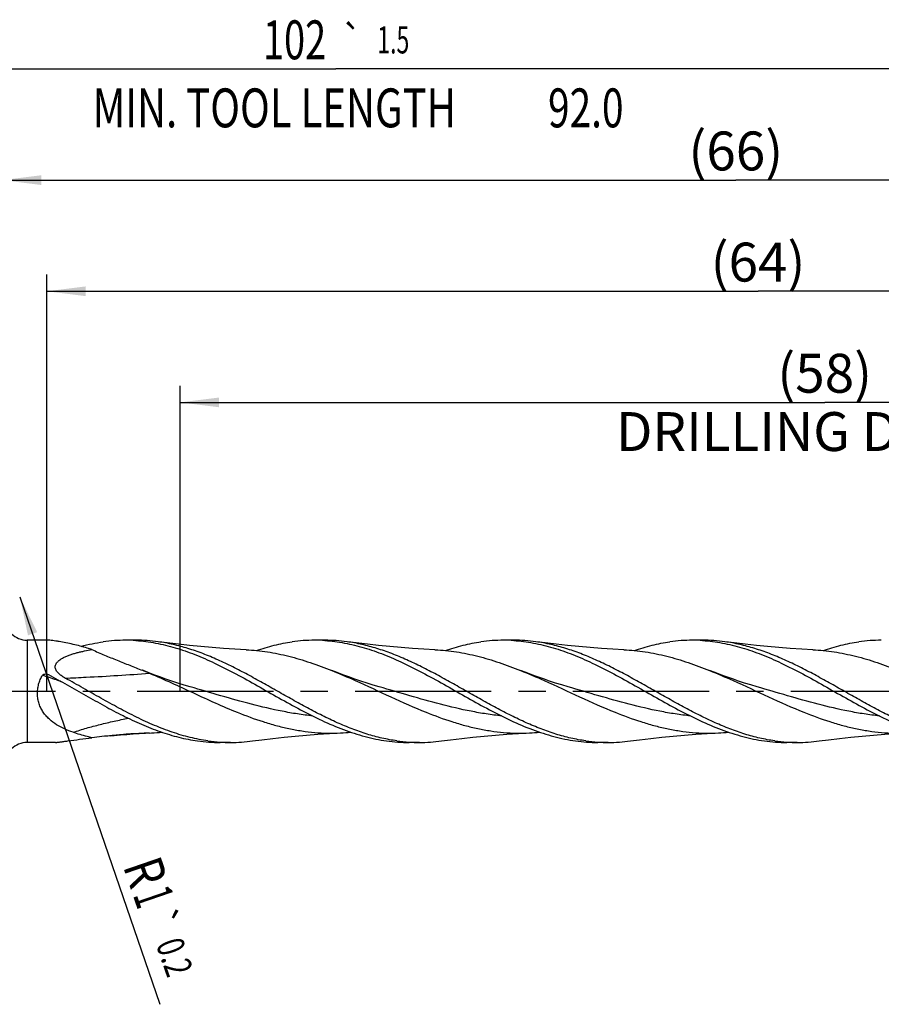
# Model space of a CAD drawing. Units: millimetres. Extents: x 0 to 594, y 0 to 420.
# Drawn here: x 306 to 384, y 182 to 271 of the extents above; entities that cross this region are included whole.
import ezdxf
from ezdxf.enums import TextEntityAlignment as Align

# ---------------------------------------------------------------- set-up
doc = ezdxf.new("R2010")
doc.units = ezdxf.units.MM
doc.header["$LTSCALE"] = 32.67
doc.linetypes.add('CENTER', pattern=[0.6, 0.375, -0.075, 0.075, -0.075])
doc.layers.get('0').update_dxf_attribs({"linetype": 'CONTINUOUS'})
for name, color, linetype in [('607925289-000_AXIS', 7, 'CONTINUOUS'), ('607925289-000_CL', 7, 'CONTINUOUS'), ('607925289-000_DIM', 7, 'CONTINUOUS')]:
    doc.layers.add(name, color=color, linetype=linetype)
doc.styles.get("Standard").update_dxf_attribs({"font": 'TXT.SHX', "width": 0.7})
doc.styles.add('TEXTSTYLE_2', font='gdt', dxfattribs={"width": 0.7})
doc.dimstyles.new('DIMSTYLE_1', dxfattribs={"dimtxt": 3.5, "dimasz": 3.5, "dimexe": 1.5, "dimexo": 0, "dimgap": 0.875, "dimtad": 1, "dimdec": 3, "dimlfac": 0.5, "dimdsep": 46, "dimtxsty": 'STANDARD', "dimblk": '_FILLED', "dimblk1": '_FILLED', "dimblk2": '_FILLED', "dimcen": 0.09, "dimclrt": 2, "dimadec": 3, "dimazin": 2, "dimtol": 1, "dimtp": 1.5, "dimtm": 1.5, "dimtfac": 1, "dimtdec": 3, "dimtofl": 0, "dimtmove": 0, "dimatfit": 3, "dimldrblk": '_FILLED', "dimfxl": 1, "dimtolj": 1, "dimarcsym": 0})
doc.dimstyles.new('DIMSTYLE_10', dxfattribs={"dimtxt": 3.5, "dimasz": 3.5, "dimexe": 1.5, "dimexo": 0, "dimgap": 0.875, "dimtad": 1, "dimdec": 3, "dimlfac": 0.5, "dimdsep": 46, "dimtxsty": 'STANDARD', "dimblk": '_FILLED', "dimblk1": '_FILLED', "dimblk2": '_FILLED', "dimcen": 0.09, "dimclrt": 2, "dimadec": 3, "dimazin": 2, "dimtol": 1, "dimtp": 0.2, "dimtm": 0.2, "dimtfac": 1, "dimtdec": 3, "dimtofl": 0, "dimtmove": 0, "dimatfit": 3, "dimldrblk": '_FILLED', "dimfxl": 1, "dimtolj": 1, "dimarcsym": 0})
doc.dimstyles.new('DIMSTYLE_2', dxfattribs={"dimtxt": 3.5, "dimasz": 3.5, "dimexe": 1.5, "dimexo": 0, "dimgap": 0.875, "dimtad": 1, "dimdec": 3, "dimlfac": 0.5, "dimdsep": 46, "dimtxsty": 'STANDARD', "dimblk": '_FILLED', "dimblk1": '_FILLED', "dimblk2": '_FILLED', "dimcen": 0.09, "dimclrt": 2, "dimadec": 3, "dimazin": 2, "dimtp": 0.15, "dimtm": 0.15, "dimtfac": 1, "dimtdec": 3, "dimtofl": 0, "dimtmove": 0, "dimatfit": 3, "dimldrblk": '_FILLED', "dimfxl": 1, "dimtolj": 1, "dimarcsym": 0})

# ---------------------------------------------------------------- blocks, each defined once
blk = doc.blocks.new('_FILLED')
at = {"color": 0, "linetype": 'BYBLOCK'}
blk.add_solid([(0, 0), (-1, 0.125), (-1, -0.125)], dxfattribs=at)
blk = doc.blocks.new('*D0')
at = {"layer": '607925289-000_DIM', "color": 3, "linetype": 'CONTINUOUS'}
for p, q in [((232.826, 210.28), (232.826, 267.78)), ((436.826, 210.28), (436.826, 267.78)), ((232.826, 266.28), (334.826, 266.28)), ((436.826, 266.28), (334.826, 266.28))]:
    blk.add_line(p, q, dxfattribs=at)
at = {"layer": '607925289-000_DIM', "color": 3, "linetype": 'CONTINUOUS', "xscale": 3.5, "yscale": 3.5, "zscale": 3.5, "rotation": 180}
blk.add_blockref('_FILLED', (232.826, 266.28), dxfattribs=at)
at = {"layer": '607925289-000_DIM', "color": 3, "linetype": 'CONTINUOUS', "xscale": 3.5, "yscale": 3.5, "zscale": 3.5}
blk.add_blockref('_FILLED', (436.826, 266.28), dxfattribs=at)
at = {"layer": '607925289-000_DIM', "color": 2, "linetype": 'CONTINUOUS'}
for s, height, width, p in [('102', 3.5, 0.714286, (331.122, 267.155)), ('1.5', 2.45, 0.619048, (340.005, 267.68)), ('MIN. TOOL LENGTH ', 3.5, 0.756303, (329.701, 261.03)), ('92.0', 3.5, 0.732143, (357.326, 261.03))]:
    blk.add_text(s, height=height, dxfattribs=dict(at, width=width)).set_placement(p, align=Align.CENTER)
at = {"layer": '607925289-000_DIM', "color": 2, "linetype": 'CONTINUOUS', "style": 'TEXTSTYLE_2'}
blk.add_text('`', height=2.45, dxfattribs=at).set_placement((336.301, 267.68), align=Align.CENTER)
blk = doc.blocks.new('*D1')
at = {"layer": '607925289-000_DIM', "color": 3, "linetype": 'CONTINUOUS'}
for p, q in [((304.826, 210.28), (304.826, 257.78)), ((436.826, 210.28), (436.826, 257.78)), ((304.826, 256.28), (370.826, 256.28)), ((436.826, 256.28), (370.826, 256.28))]:
    blk.add_line(p, q, dxfattribs=at)
at = {"layer": '607925289-000_DIM', "color": 3, "linetype": 'CONTINUOUS', "xscale": 3.5, "yscale": 3.5, "zscale": 3.5, "rotation": 180}
blk.add_blockref('_FILLED', (304.826, 256.28), dxfattribs=at)
at = {"layer": '607925289-000_DIM', "color": 3, "linetype": 'CONTINUOUS', "xscale": 3.5, "yscale": 3.5, "zscale": 3.5}
blk.add_blockref('_FILLED', (436.826, 256.28), dxfattribs=at)
at = {"layer": '607925289-000_DIM', "color": 2, "linetype": 'CONTINUOUS', "insert": (370.826, 260.655), "char_height": 3.5, "width": 12.75, "attachment_point": 2, "line_spacing_factor": 0.9}
blk.add_mtext('(66)', dxfattribs=at)
blk = doc.blocks.new('*D9')
at = {"layer": '607925289-000_DIM', "color": 3, "linetype": 'CONTINUOUS'}
blk.add_line((306.404, 218.771), (319.007, 182.12), dxfattribs=at)
at = {"layer": '607925289-000_DIM', "color": 3, "linetype": 'CONTINUOUS', "xscale": 3.5, "yscale": 3.5, "zscale": 3.5, "rotation": 108.976807863}
blk.add_blockref('_FILLED', (306.404, 218.771), dxfattribs=at)
at = {"layer": '607925289-000_DIM', "color": 2, "linetype": 'CONTINUOUS'}
for s, height, width, p in [('R', 3.5, 0.785714, (315.654, 194.564)), ('1', 3.5, 0.571429, (316.548, 191.964)), ('0.2', 2.45, 0.714286, (318.624, 187.54))]:
    blk.add_text(s, height=height, rotation=-71.02319, dxfattribs=dict(at, width=width)).set_placement(p)
at = {"layer": '607925289-000_DIM', "color": 2, "linetype": 'CONTINUOUS', "style": 'TEXTSTYLE_2'}
blk.add_text('`', height=2.45, rotation=-71.02319, dxfattribs=at).set_placement((317.695, 190.243))
blk = doc.blocks.new('*D10')
at = {"layer": '607925289-000_DIM', "color": 3, "linetype": 'CONTINUOUS'}
for p, q in [((320.826, 210.28), (320.826, 237.78)), ((436.826, 210.28), (436.826, 237.78)), ((320.826, 236.28), (378.826, 236.28)), ((436.826, 236.28), (378.826, 236.28))]:
    blk.add_line(p, q, dxfattribs=at)
at = {"layer": '607925289-000_DIM', "color": 3, "linetype": 'CONTINUOUS', "xscale": 3.5, "yscale": 3.5, "zscale": 3.5, "rotation": 180}
blk.add_blockref('_FILLED', (320.826, 236.28), dxfattribs=at)
at = {"layer": '607925289-000_DIM', "color": 3, "linetype": 'CONTINUOUS', "xscale": 3.5, "yscale": 3.5, "zscale": 3.5}
blk.add_blockref('_FILLED', (436.826, 236.28), dxfattribs=at)
at = {"layer": '607925289-000_DIM', "color": 2, "linetype": 'CONTINUOUS', "insert": (378.826, 240.655), "char_height": 3.5, "width": 56, "attachment_point": 2, "line_spacing_factor": 0.9}
blk.add_mtext('(58)\\PDRILLING DEPTH', dxfattribs=at)
blk = doc.blocks.new('*D12')
at = {"layer": '607925289-000_DIM', "color": 3, "linetype": 'CONTINUOUS'}
for p, q in [((308.826, 210.28), (308.826, 247.78)), ((436.826, 210.28), (436.826, 247.78)), ((308.826, 246.28), (372.826, 246.28)), ((436.826, 246.28), (372.826, 246.28))]:
    blk.add_line(p, q, dxfattribs=at)
at = {"layer": '607925289-000_DIM', "color": 3, "linetype": 'CONTINUOUS', "xscale": 3.5, "yscale": 3.5, "zscale": 3.5, "rotation": 180}
blk.add_blockref('_FILLED', (308.826, 246.28), dxfattribs=at)
at = {"layer": '607925289-000_DIM', "color": 3, "linetype": 'CONTINUOUS', "xscale": 3.5, "yscale": 3.5, "zscale": 3.5}
blk.add_blockref('_FILLED', (436.826, 246.28), dxfattribs=at)
at = {"layer": '607925289-000_DIM', "color": 2, "linetype": 'CONTINUOUS', "insert": (372.826, 250.655), "char_height": 3.5, "width": 12.75, "attachment_point": 2, "line_spacing_factor": 0.9}
blk.add_mtext('(64)', dxfattribs=at)

msp = doc.modelspace()

# ---------------------------------------------------------------- linework, layer by layer
at = {"layer": '607925289-000_AXIS', "color": 1, "linetype": 'CENTER'}
msp.add_line((446.8261, 210.2795), (229.6886, 210.2795), dxfattribs=at)
at = {"layer": '607925289-000_CL', "color": 9, "linetype": 'CONTINUOUS'}
for p, q in [((307.0545, 214.8795), (307.0545, 205.6795)), ((314.5136, 206.2862), (314.6958, 206.3026)), ((314.646, 206.2983), (314.7611, 206.3077))]:
    msp.add_line(p, q, dxfattribs=at)
at = {"layer": '607925289-000_CL', "color": 7, "linetype": 'CONTINUOUS'}
for p, q in [((308.8436, 214.8795), (307.0545, 214.8795)), ((316.8528, 214.8795), (315.9208, 214.8795)), ((316.837, 214.8503), (316.8506, 214.8494)), ((316.837, 214.8503), (316.8506, 214.8493)), ((333.8528, 214.8795), (332.9208, 214.8795)), ((350.8528, 214.8795), (349.9208, 214.8795)), ((350.837, 214.8503), (350.8506, 214.8494)), ((350.837, 214.8503), (350.8506, 214.8493)), ((367.8529, 214.8795), (366.9208, 214.8795)), ((367.8371, 214.8503), (367.8506, 214.8494)), ((367.8371, 214.8503), (367.8506, 214.8493)), ((321.7364, 210.6894), (321.7357, 210.6896)), ((338.7363, 210.6894), (338.7358, 210.6896)), ((355.7363, 210.6894), (355.7357, 210.6896)), ((372.7363, 210.6894), (372.736, 210.6895)), ((318.0638, 206.5287), (318.2565, 206.5364)), ((309.5939, 205.6795), (307.0545, 205.6795)), ((314.2943, 206.2669), (314.3292, 206.2702)), ((325.3529, 205.6795), (324.4208, 205.6795)), ((342.3529, 205.6795), (341.4208, 205.6795)), ((359.3529, 205.6795), (358.4208, 205.6795)), ((376.3529, 205.6795), (375.4208, 205.6795))]:
    msp.add_line(p, q, dxfattribs=at)
for points in [[(326.7567, 214.0226), (325.7575, 214.0738), (324.7296, 214.1382), (323.7065, 214.2142), (322.6885, 214.3018), (321.6756, 214.4008), (320.6679, 214.5113), (319.6658, 214.633), (318.8407, 214.7423)], [(343.7567, 214.0226), (342.7572, 214.0738), (341.7293, 214.1382), (340.7064, 214.2142), (339.689, 214.3017), (338.6769, 214.4007), (337.6701, 214.511), (336.6688, 214.6326), (335.8407, 214.7423)], [(360.7568, 214.0226), (359.7576, 214.0738), (358.7296, 214.1382), (357.7065, 214.2142), (356.6885, 214.3018), (355.6755, 214.4008), (354.6679, 214.5113), (353.6657, 214.633), (352.8406, 214.7423)], [(377.7566, 214.0226), (376.7575, 214.0738), (375.7296, 214.1382), (374.7066, 214.2142), (373.6886, 214.3017), (372.6757, 214.4008), (371.6681, 214.5112), (370.666, 214.633), (369.8407, 214.7423)], [(321.7364, 210.6894), (321.1926, 210.8508), (320.626, 211.0264), (320.0702, 211.2063), (319.5253, 211.3901), (318.9915, 211.5777), (318.4685, 211.7689), (317.9563, 211.9634), (317.4222, 212.1743)], [(338.7363, 210.6894), (338.2006, 210.8484), (337.6392, 211.0222), (337.0857, 211.2011), (336.5397, 211.3852), (336.002, 211.5739), (335.4748, 211.7665), (334.9581, 211.9627), (334.4606, 212.1588)], [(355.7363, 210.6894), (355.1859, 210.8528), (354.6151, 211.0299), (354.0576, 211.2104), (353.5143, 211.3939), (352.9843, 211.5803), (352.4654, 211.77), (351.9574, 211.963), (351.4605, 212.1589)], [(372.7363, 210.6894), (372.1881, 210.8522), (371.6186, 211.0288), (371.0616, 211.2091), (370.5176, 211.3928), (369.9861, 211.5796), (369.4656, 211.77), (368.9561, 211.9635), (368.4608, 212.1588)], [(314.3292, 206.2702), (314.8899, 206.319), (315.4523, 206.3643), (316.0164, 206.4061), (316.5823, 206.4444), (317.1498, 206.4791), (317.719, 206.5103), (318.2565, 206.5364)], [(327.3407, 205.8168), (328.1631, 205.9257), (329.1634, 206.0473), (330.1695, 206.1577), (331.1814, 206.2567), (332.1994, 206.3443), (333.2238, 206.4205), (334.2541, 206.4851), (335.2567, 206.5365)], [(344.3405, 205.8168), (345.1657, 205.9261), (346.1679, 206.0478), (347.1755, 206.1583), (348.1884, 206.2573), (349.2065, 206.3449), (350.2296, 206.4209), (351.2575, 206.4853), (352.2567, 206.5365)], [(361.3407, 205.8168), (362.166, 205.9261), (363.1681, 206.0479), (364.1757, 206.1583), (365.1886, 206.2574), (366.2066, 206.3449), (367.2297, 206.4209), (368.2575, 206.4853), (369.2566, 206.5365)], [(378.3408, 205.8168), (379.166, 205.9261), (380.1682, 206.0479), (381.1757, 206.1583), (382.1886, 206.2574), (383.2066, 206.3449), (384.2296, 206.4209), (385.2575, 206.4853), (386.2566, 206.5364)]]:
    msp.add_lwpolyline(points, dxfattribs=at)
for centre, radius, start, end in [((307.0545, 216.8795), 2, 225, 270), ((315.9288, 200.2975), 14.5821, 90.031466, 98.018251), ((315.9202, 200.5095), 14.37, 86.341992, 89.997788), ((316.8455, 200.3096), 14.57, 82.129347, 89.971042), ((332.9286, 200.2995), 14.58, 90.030957, 98.018864), ((332.9203, 200.5108), 14.3687, 86.287238, 89.998031), ((333.8455, 200.3096), 14.5699, 82.129036, 89.97103), ((349.9285, 200.3029), 14.5766, 90.03023, 98.020027), ((349.9203, 200.5153), 14.3643, 86.34083, 89.998128), ((350.8456, 200.3117), 14.5679, 82.128775, 89.971532), ((366.9285, 200.3005), 14.5791, 90.030528, 98.018925), ((366.9206, 200.5225), 14.357, 86.34011, 89.999339), ((367.8455, 200.3105), 14.5691, 82.129029, 89.971181), ((383.928, 200.313), 14.5665, 90.028607, 98.024144), ((296.0158, 158.9459), 57.3716, 67.397922, 68.091916), ((320.0223, 151.084), 55.4793, 92.021442, 95.509745), ((317.4433, 224.3582), 17.8403, 272.612546, 275.6074), ((334.4442, 224.346), 17.8281, 272.612128, 275.610785), ((351.4451, 224.3362), 17.8183, 272.610907, 275.608719), ((368.4443, 224.3439), 17.8259, 272.611831, 275.61058), ((307.0545, 203.6795), 2, 90, 135), ((319.9907, 151.2091), 55.3517, 95.489687, 97.374304), ((324.4285, 220.2571), 14.5776, 261.980427, 269.969675), ((325.378, 220.4242), 14.7455, 262.004073, 266.285824), ((325.353, 220.0368), 14.3572, 266.284986, 269.999313), ((325.3455, 220.2494), 14.5699, 270.028972, 277.870847), ((341.4285, 220.2574), 14.5779, 261.980646, 269.969738), ((342.3785, 220.4291), 14.7504, 262.004668, 266.284905), ((342.3531, 220.042), 14.3624, 266.285826, 269.998873), ((342.3456, 220.2474), 14.5679, 270.028609, 277.870815), ((358.4287, 220.2609), 14.5813, 261.981607, 269.968789), ((359.3783, 220.4274), 14.7486, 262.004399, 266.285173), ((359.3532, 220.0447), 14.3652, 266.28614, 269.998476), ((359.3454, 220.2499), 14.5703, 270.029158, 277.870624), ((375.4284, 220.2568), 14.5773, 261.98059, 269.969973), ((376.3777, 220.4225), 14.7437, 262.004083, 266.28628), ((376.3531, 220.0373), 14.3578, 266.284832, 269.999055), ((376.3455, 220.2489), 14.5694, 270.028862, 277.87121)]:
    msp.add_arc(centre, radius, start, end, dxfattribs=at)
at = {"layer": '607925289-000_CL', "color": 9, "linetype": 'CONTINUOUS'}
for centre, radius, start, end in [((322.4021, 116.6478), 89.9856, 92.762367, 93.994935), ((322.3147, 117.8859), 88.7444, 94.4827, 94.882741), ((322.3319, 117.6673), 88.9637, 94.260503, 94.482752), ((322.3505, 117.4176), 89.214, 93.996313, 94.260478)]:
    msp.add_arc(centre, radius, start, end, dxfattribs=at)
at = {"layer": '607925289-000_CL', "color": 7, "linetype": 'CONTINUOUS'}
for points, knots in [([(311.1838, 214.5075), (310.97, 214.5552), (310.5526, 214.646), (310.0365, 214.7465), (309.6408, 214.8108), (309.3617, 214.8479), (309.0974, 214.8727), (308.9261, 214.8795), (308.8436, 214.8795)], [0, 0, 0, 0, 0.2768965, 0.5399064, 0.6645582, 0.7834983, 0.895695, 1, 1, 1, 1]), ([(312.8863, 214.0374), (312.7449, 214.0836), (312.1833, 214.2605), (311.6134, 214.4116), (311.1838, 214.5075)], [0, 0, 0, 0, 0.2525723, 1, 1, 1, 1]), ([(311.9084, 214.3289), (312.237, 214.4172), (312.8952, 214.5744), (313.562, 214.6904), (313.8947, 214.737)], [0, 0, 0, 0, 0.5031767, 1, 1, 1, 1]), ([(316.8506, 214.8494), (317.1455, 214.8303), (317.7365, 214.7738), (318.9214, 214.5892), (320.4065, 214.2259), (322.1729, 213.6072), (323.3314, 213.0986), (323.9116, 212.8248)], [0, 0, 0, 0, 0.1200036, 0.240898, 0.4866821, 0.7395054, 1, 1, 1, 1]), ([(340.3268, 205.8221), (339.876, 205.8852), (338.9714, 206.0537), (337.6262, 206.4201), (336.2827, 206.8916), (334.9409, 207.4549), (333.6005, 208.0946), (332.2611, 208.7931), (330.9223, 209.5317), (329.5838, 210.2904), (328.2453, 211.0488), (326.9065, 211.7865), (325.5671, 212.4836), (324.2266, 213.1213), (322.8848, 213.6822), (321.5413, 214.1509), (320.196, 214.5142), (319.2914, 214.6804), (318.8407, 214.7423)], [0, 0, 0, 0, 0.058337, 0.1177624, 0.1785132, 0.2406727, 0.3041707, 0.3688003, 0.4342455, 0.5001144, 0.5659771, 0.6314043, 0.6960056, 0.7594677, 0.8215874, 0.8822987, 0.9416891, 1, 1, 1, 1]), ([(327.6878, 213.9562), (328.2151, 214.1358), (329.2724, 214.4498), (330.3556, 214.6615), (330.8947, 214.737)], [0, 0, 0, 0, 0.5057682, 1, 1, 1, 1]), ([(333.8507, 214.8494), (334.1456, 214.8303), (334.7366, 214.7738), (335.9215, 214.5892), (337.4065, 214.2259), (339.173, 213.6072), (340.3315, 213.0986), (340.9116, 212.8248)], [0, 0, 0, 0, 0.1200036, 0.2408981, 0.4866821, 0.7395059, 1, 1, 1, 1]), ([(357.3268, 205.8221), (356.876, 205.8852), (355.9714, 206.0537), (354.6262, 206.4201), (353.2827, 206.8916), (351.9409, 207.4549), (350.6005, 208.0946), (349.2611, 208.7931), (347.9223, 209.5317), (346.5838, 210.2904), (345.2454, 211.0488), (343.9066, 211.7865), (342.5671, 212.4836), (341.2267, 213.1213), (339.8849, 213.6822), (338.5414, 214.1509), (337.1961, 214.5142), (336.2915, 214.6803), (335.8407, 214.7423)], [0, 0, 0, 0, 0.058337, 0.1177623, 0.1785132, 0.2406726, 0.3041705, 0.3688001, 0.4342453, 0.5001142, 0.565977, 0.6314041, 0.6960054, 0.7594676, 0.8215873, 0.8822986, 0.9416891, 1, 1, 1, 1]), ([(344.6871, 213.956), (345.2146, 214.1357), (346.2721, 214.4498), (347.3555, 214.6615), (347.8947, 214.737)], [0, 0, 0, 0, 0.5057703, 1, 1, 1, 1]), ([(350.8506, 214.8494), (351.1455, 214.8303), (351.7365, 214.7738), (352.6204, 214.636), (353.5041, 214.4467), (354.6903, 214.1264), (356.1731, 213.6072), (357.3315, 213.0986), (357.9116, 212.8247)], [0, 0, 0, 0, 0.1199933, 0.2408774, 0.3630216, 0.4867255, 0.7395274, 1, 1, 1, 1]), ([(374.3268, 205.8221), (373.876, 205.8852), (372.9714, 206.0537), (371.6262, 206.4201), (370.2827, 206.8916), (368.9409, 207.4549), (367.6005, 208.0946), (366.2611, 208.7931), (364.9223, 209.5317), (363.5838, 210.2904), (362.2453, 211.0488), (360.9065, 211.7865), (359.5671, 212.4836), (358.2266, 213.1213), (356.8848, 213.6823), (355.5413, 214.1509), (354.196, 214.5142), (353.2914, 214.6804), (352.8406, 214.7423)], [0, 0, 0, 0, 0.058337, 0.1177624, 0.1785133, 0.2406727, 0.3041707, 0.3688004, 0.4342455, 0.5001145, 0.5659773, 0.6314043, 0.6960057, 0.7594678, 0.8215875, 0.8822987, 0.9416891, 1, 1, 1, 1]), ([(361.6872, 213.956), (362.2146, 214.1357), (363.2721, 214.4498), (364.3555, 214.6615), (364.8947, 214.737)], [0, 0, 0, 0, 0.5057697, 1, 1, 1, 1]), ([(367.8506, 214.8494), (368.1455, 214.8303), (368.7365, 214.7738), (369.9214, 214.5892), (371.4064, 214.2259), (373.1729, 213.6072), (374.3314, 213.0987), (374.9115, 212.8248)], [0, 0, 0, 0, 0.1200037, 0.2408981, 0.4866821, 0.7395056, 1, 1, 1, 1]), ([(391.3268, 205.8221), (390.876, 205.8852), (389.9713, 206.0537), (388.6261, 206.4201), (387.2827, 206.8916), (385.9409, 207.4549), (384.6005, 208.0946), (383.2611, 208.7931), (381.9223, 209.5317), (380.5838, 210.2904), (379.2453, 211.0488), (377.9065, 211.7865), (376.5671, 212.4836), (375.2266, 213.1213), (373.8848, 213.6822), (372.5413, 214.1509), (371.1961, 214.5142), (370.2914, 214.6804), (369.8407, 214.7423)], [0, 0, 0, 0, 0.058337, 0.1177624, 0.1785132, 0.2406728, 0.3041707, 0.3688003, 0.4342455, 0.5001144, 0.5659772, 0.6314043, 0.6960056, 0.7594677, 0.8215874, 0.8822987, 0.9416891, 1, 1, 1, 1]), ([(378.6865, 213.9558), (379.2141, 214.1355), (380.2718, 214.4497), (381.3554, 214.6614), (381.8947, 214.7369)], [0, 0, 0, 0, 0.5057731, 1, 1, 1, 1]), ([(310.4896, 211.4637), (310.3886, 211.519), (310.2403, 211.6076), (310.0542, 211.7415), (309.9233, 211.8506), (309.8042, 211.97), (309.7021, 212.1009), (309.6246, 212.244), (309.5816, 212.3973), (309.5821, 212.5535), (309.6255, 212.7014), (309.7021, 212.8347), (309.8018, 212.9532), (309.9175, 213.0587), (310.0877, 213.1854), (310.3205, 213.3205), (310.6167, 213.4563), (310.9248, 213.5728), (311.241, 213.6744), (311.563, 213.7641), (311.8894, 213.8439), (312.3299, 213.9395), (312.6632, 214.0004), (312.8863, 214.0374)], [0, 0, 0, 0, 0.065641, 0.0982571, 0.1306419, 0.1626814, 0.1942056, 0.2249967, 0.254888, 0.2839995, 0.312793, 0.3417329, 0.3710379, 0.400746, 0.4308214, 0.4918398, 0.5537815, 0.6163965, 0.6795235, 0.7430551, 0.806917, 0.8710548, 1, 1, 1, 1]), ([(312.8863, 214.0374), (313.2601, 213.8696), (314.0113, 213.5434), (315.1466, 213.0768), (316.2854, 212.6254), (317.0444, 212.3264), (317.4222, 212.1743)], [0, 0, 0, 0, 0.2506299, 0.5009691, 0.7508554, 1, 1, 1, 1]), ([(326.7567, 214.0226), (327.0782, 214.008), (327.7223, 213.9609), (328.6864, 213.8386), (329.6503, 213.6662), (330.9421, 213.3712), (332.5567, 212.889), (333.8253, 212.4139), (334.4606, 212.1588)], [0, 0, 0, 0, 0.1212416, 0.2431257, 0.3659535, 0.4899676, 0.7421068, 1, 1, 1, 1]), ([(343.7567, 214.0226), (344.0782, 214.008), (344.7222, 213.9609), (345.6864, 213.8386), (346.6503, 213.6662), (347.942, 213.3712), (349.5566, 212.889), (350.8252, 212.4139), (351.4605, 212.1589)], [0, 0, 0, 0, 0.1212417, 0.2431258, 0.3659537, 0.4899679, 0.7421069, 1, 1, 1, 1]), ([(360.7568, 214.0226), (361.0783, 214.008), (361.7224, 213.9609), (363.013, 213.7972), (364.6299, 213.4645), (366.5567, 212.889), (367.8254, 212.4138), (368.4608, 212.1588)], [0, 0, 0, 0, 0.12125, 0.2431424, 0.4899321, 0.7420888, 1, 1, 1, 1]), ([(377.7566, 214.0227), (378.0781, 214.008), (378.7222, 213.9609), (380.0127, 213.7972), (381.6296, 213.4646), (383.5562, 212.8891), (384.8249, 212.414), (385.4602, 212.159)], [0, 0, 0, 0, 0.1212502, 0.2431428, 0.4899326, 0.7420889, 1, 1, 1, 1]), ([(323.9116, 212.8248), (324.5651, 212.5163), (325.8654, 211.8526), (327.7884, 210.7833), (329.7106, 209.6863), (331.6339, 208.6218), (333.5602, 207.6485), (335.4916, 206.8205), (337.1196, 206.2874), (338.421, 205.9799), (339.0706, 205.8675), (339.3947, 205.8221)], [0, 0, 0, 0, 0.1269139, 0.2562519, 0.3864008, 0.5155965, 0.6422525, 0.7652747, 0.8843213, 0.9425166, 1, 1, 1, 1]), ([(340.9116, 212.8248), (341.5651, 212.5163), (342.8654, 211.8526), (344.7884, 210.7833), (346.7107, 209.6863), (348.6339, 208.6218), (350.5602, 207.6485), (352.4916, 206.8205), (354.1196, 206.2874), (355.421, 205.9799), (356.0706, 205.8675), (356.3947, 205.8221)], [0, 0, 0, 0, 0.126914, 0.2562519, 0.3864009, 0.5155965, 0.6422525, 0.7652747, 0.8843212, 0.9425165, 1, 1, 1, 1]), ([(357.9116, 212.8247), (358.5652, 212.5162), (359.8655, 211.8526), (361.7885, 210.7833), (363.7107, 209.6863), (365.6339, 208.6218), (367.5602, 207.6485), (369.4917, 206.8205), (371.1196, 206.2874), (372.421, 205.9799), (373.0706, 205.8675), (373.3947, 205.8221)], [0, 0, 0, 0, 0.126914, 0.256252, 0.3864009, 0.5155966, 0.6422525, 0.7652747, 0.8843212, 0.9425166, 1, 1, 1, 1]), ([(374.9115, 212.8248), (375.565, 212.5163), (376.8654, 211.8527), (378.7884, 210.7833), (380.7106, 209.6863), (382.6338, 208.6219), (384.5602, 207.6485), (386.4916, 206.8205), (388.1196, 206.2874), (389.421, 205.9799), (390.0706, 205.8675), (390.3947, 205.8221)], [0, 0, 0, 0, 0.1269138, 0.2562517, 0.3864008, 0.5155963, 0.6422524, 0.7652747, 0.8843212, 0.9425165, 1, 1, 1, 1]), ([(308.4215, 211.7243), (308.4415, 211.76), (308.4968, 211.7987), (308.5748, 211.8259), (308.6584, 211.8425), (308.7651, 211.8445), (308.8492, 211.8287), (308.8896, 211.816)], [0, 0, 0, 0, 0.2435617, 0.3691178, 0.4953055, 0.7479387, 1, 1, 1, 1]), ([(308.8896, 211.816), (308.8962, 211.8139), (308.9226, 211.8049), (308.9482, 211.7937), (308.9666, 211.7839)], [0, 0, 0, 0, 0.2508021, 1, 1, 1, 1]), ([(308.9666, 211.7839), (309.5297, 211.4823), (310.6504, 210.8604), (312.3203, 209.9092), (313.9905, 208.9735), (315.6621, 208.0922), (317.3361, 207.3022), (319.0136, 206.6371), (320.6953, 206.126), (321.8301, 205.9011), (322.3947, 205.8221)], [0, 0, 0, 0, 0.1296676, 0.2601499, 0.3901109, 0.5182877, 0.6436733, 0.7656818, 0.884272, 1, 1, 1, 1]), ([(318.0638, 211.9118), (318.7266, 211.635), (320.0463, 211.0513), (322.0102, 210.1378), (323.9744, 209.2323), (325.2962, 208.6641), (325.9598, 208.3978)], [0, 0, 0, 0, 0.2493086, 0.5007602, 0.7518112, 1, 1, 1, 1]), ([(334.4606, 212.1588), (335.1753, 211.8719), (336.9561, 211.1022), (339.7583, 209.7814), (341.8842, 208.8294), (342.9598, 208.3978)], [0, 0, 0, 0, 0.2485676, 0.6259309, 1, 1, 1, 1]), ([(351.4605, 212.1589), (352.1752, 211.872), (353.956, 211.1022), (356.7583, 209.7814), (358.8842, 208.8294), (359.9599, 208.3978)], [0, 0, 0, 0, 0.2485674, 0.6259307, 1, 1, 1, 1]), ([(368.4608, 212.1588), (369.1755, 211.8719), (370.9562, 211.1021), (373.7584, 209.7813), (375.8843, 208.8294), (376.9599, 208.3978)], [0, 0, 0, 0, 0.2485678, 0.625931, 1, 1, 1, 1]), ([(311.1838, 206.596), (310.925, 206.6839), (310.4159, 206.8816), (309.6914, 207.2641), (309.1417, 207.6732), (308.7557, 208.0644), (308.4979, 208.3944), (308.2813, 208.7607), (308.1151, 209.1608), (308.0081, 209.5882), (307.9663, 210.0323), (307.9911, 210.4797), (308.0789, 210.9174), (308.2225, 211.3351), (308.3508, 211.598), (308.4215, 211.7243)], [0, 0, 0, 0, 0.1207573, 0.2407971, 0.3609876, 0.4216966, 0.4831219, 0.5455315, 0.6091098, 0.6738447, 0.7394487, 0.8053966, 0.8710913, 0.9360494, 1, 1, 1, 1]), ([(323.3268, 205.8221), (322.7873, 205.8976), (321.7033, 206.1095), (320.0956, 206.5872), (318.4914, 207.2076), (316.8903, 207.9461), (315.2914, 208.7739), (313.6937, 209.6592), (312.0966, 210.5681), (311.0269, 211.1695), (310.4895, 211.4637)], [0, 0, 0, 0, 0.1158528, 0.2344126, 0.3562242, 0.4813094, 0.6092012, 0.739042, 0.8697158, 1, 1, 1, 1]), ([(325.9598, 208.3978), (326.7247, 208.0909), (327.8782, 207.6655), (329.4383, 207.2041), (330.6013, 206.9232), (331.765, 206.711), (332.9292, 206.572), (334.0938, 206.5091), (334.8697, 206.5188), (335.2567, 206.5365)], [0, 0, 0, 0, 0.258723, 0.3854866, 0.5105546, 0.6341446, 0.7566047, 0.8783852, 1, 1, 1, 1]), ([(342.9598, 208.3978), (343.7247, 208.0909), (344.8782, 207.6655), (346.4383, 207.2041), (347.6013, 206.9232), (348.765, 206.711), (349.9293, 206.572), (351.0938, 206.5091), (351.8697, 206.5188), (352.2567, 206.5365)], [0, 0, 0, 0, 0.258723, 0.3854866, 0.5105545, 0.6341446, 0.7566046, 0.8783852, 1, 1, 1, 1]), ([(359.9599, 208.3978), (360.7247, 208.0909), (361.8782, 207.6655), (363.4383, 207.2041), (364.6013, 206.9232), (365.765, 206.711), (366.9292, 206.572), (368.0937, 206.5091), (368.8697, 206.5188), (369.2566, 206.5364)], [0, 0, 0, 0, 0.258723, 0.3854865, 0.5105545, 0.6341446, 0.7566047, 0.8783852, 1, 1, 1, 1]), ([(376.9599, 208.3978), (377.7247, 208.0909), (378.8782, 207.6655), (380.4383, 207.2041), (381.6013, 206.9232), (382.7649, 206.711), (383.9292, 206.572), (385.0937, 206.5091), (385.8696, 206.5189), (386.2566, 206.5365)], [0, 0, 0, 0, 0.2587229, 0.3854865, 0.5105545, 0.6341447, 0.7566048, 0.8783853, 1, 1, 1, 1]), ([(312.8863, 206.1031), (312.744, 206.1369), (312.1708, 206.2808), (311.6049, 206.4531), (311.1838, 206.596)], [0, 0, 0, 0, 0.2475267, 1, 1, 1, 1]), ([(309.5939, 205.6795), (309.6019, 205.6795), (309.6222, 205.6808), (309.658, 205.684), (309.7041, 205.6889), (309.7814, 205.6978), (309.8922, 205.7116), (310.0379, 205.7306), (310.1964, 205.7517), (310.4237, 205.7824), (310.5977, 205.8061), (310.7157, 205.8221)], [0, 0, 0, 0, 0.0213502, 0.0537128, 0.0953298, 0.1445048, 0.2599796, 0.3916021, 0.5341157, 0.6842787, 1, 1, 1, 1]), ([(310.7157, 205.8221), (311.0698, 205.8702), (311.7929, 205.9673), (312.5168, 206.0585), (312.8863, 206.1031)], [0, 0, 0, 0, 0.4899059, 1, 1, 1, 1])]:
    msp.add_open_spline(points, degree=3, knots=knots, dxfattribs=at)
at = {"layer": '607925289-000_CL', "color": 9, "linetype": 'CONTINUOUS'}
for points, knots in [([(310.4895, 211.4637), (311.1185, 211.4918), (313.6454, 211.6125), (316.1706, 211.7683), (318.0653, 211.9111)], [0, 0, 0, 0, 0.2488821, 1, 1, 1, 1]), ([(310.1284, 211.1488), (309.9852, 211.2016), (309.4204, 211.4055), (308.8499, 211.5938), (308.4215, 211.7243)], [0, 0, 0, 0, 0.254241, 1, 1, 1, 1]), ([(332.7529, 208.0622), (332.2926, 208.1132), (331.3713, 208.2369), (329.5286, 208.5629), (327.2285, 209.1004), (324.4844, 209.8754), (322.6551, 210.4225), (321.7364, 210.6894)], [0, 0, 0, 0, 0.1225023, 0.2457916, 0.4949208, 0.7469114, 1, 1, 1, 1]), ([(349.7512, 208.0624), (349.291, 208.1135), (348.3699, 208.2372), (346.5274, 208.5631), (344.2276, 209.1006), (341.484, 209.8756), (339.655, 210.4226), (338.7363, 210.6894)], [0, 0, 0, 0, 0.1225027, 0.2457925, 0.4949221, 0.7469122, 1, 1, 1, 1]), ([(366.7535, 208.0621), (366.2932, 208.1132), (365.3719, 208.2369), (363.529, 208.5628), (361.2288, 209.1003), (358.4846, 209.8754), (356.6552, 210.4225), (355.7363, 210.6894)], [0, 0, 0, 0, 0.1225022, 0.2457913, 0.4949204, 0.7469111, 1, 1, 1, 1]), ([(383.7516, 208.0623), (383.2914, 208.1134), (382.3703, 208.2371), (380.5277, 208.5631), (378.2278, 209.1006), (375.4841, 209.8755), (373.655, 210.4226), (372.7363, 210.6894)], [0, 0, 0, 0, 0.1225026, 0.2457923, 0.4949218, 0.746912, 1, 1, 1, 1]), ([(311.1838, 206.596), (311.5839, 206.7282), (312.3941, 206.9772), (313.6285, 207.3088), (314.8855, 207.6053), (315.7331, 207.7804), (316.1598, 207.8633)], [0, 0, 0, 0, 0.245989, 0.4947609, 0.7461602, 1, 1, 1, 1])]:
    msp.add_open_spline(points, degree=3, knots=knots, dxfattribs=at)

# ---------------------------------------------------------------- dimensions: what is measured, and where the dimension line sits
at = {"layer": '607925289-000_DIM', "color": 3, "linetype": 'CONTINUOUS'}
for base, p1, text, dimstyle, picture, middle in [((436.8261, 266.2795), (232.8261, 210.2795), '<>\\PMIN. TOOL LENGTH 92.0[.1]', 'DIMSTYLE_1', '*D0', (334.8261, 266.2795)), ((436.8261, 246.2795), (308.8261, 210.2795), '(<>)', 'DIMSTYLE_2', '*D12', (372.8261, 246.2795)), ((436.8261, 236.2795), (320.8261, 210.2795), '(<>)\\PDRILLING DEPTH', 'DIMSTYLE_2', '*D10', (378.8261, 236.2795))]:
    dim = msp.add_linear_dim(base=base, p1=p1, p2=(436.8261, 210.2795), text=text, dimstyle=dimstyle, dxfattribs=at)
    dim.commit()
    dim.dimension.update_dxf_attribs({"geometry": picture, "text_midpoint": middle, "dimtype": 160})
dim = msp.add_linear_dim(base=(304.8261, 256.2795), p1=(436.8261, 210.2795), p2=(304.8261, 210.2795), angle=180, text='(<>)', dimstyle='DIMSTYLE_2', dxfattribs=at)
dim.commit()
dim.dimension.update_dxf_attribs({"geometry": '*D1', "text_midpoint": (370.8261, 256.2795), "dimtype": 160})
dim = msp.add_radius_dim(center=(307.0545, 216.8795), mpoint=(306.4042, 218.7708), text='R<>', dimstyle='DIMSTYLE_10', override={"dimpost": '<>'}, dxfattribs=at)
dim.commit()
dim.dimension.update_dxf_attribs({"geometry": '*D9', "text_midpoint": (316.8643, 188.3525), "dimtype": 164})

doc.saveas('drawing.dxf')
